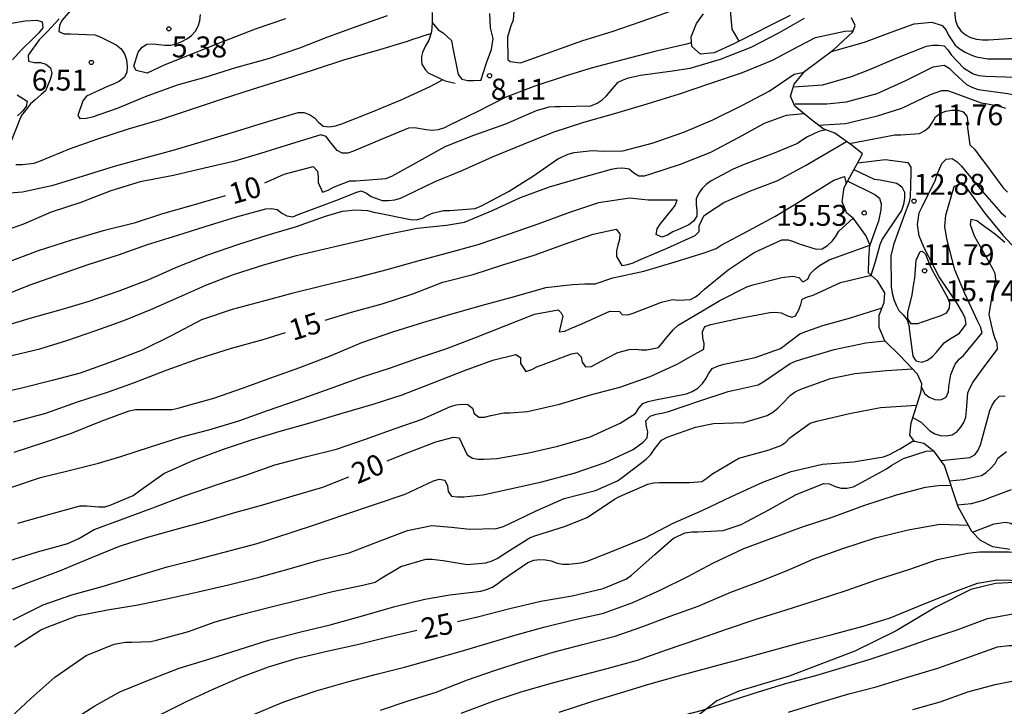
# Model space of a CAD drawing. Units: metres. Extents: x 579594 to 579944, y 4796789 to 4797040.
# Drawn here: x 579647 to 579682, y 4796953 to 4796978 of the extents above; entities that cross this region are included whole.
import ezdxf

# ---------------------------------------------------------------- set-up
doc = ezdxf.new("R2010")
doc.units = ezdxf.units.M
for name, color, linetype in [('020104', 34, 'Continuous'), ('020109', 7, 'CABEZA_TALUD'), ('020204', 9, 'Continuous'), ('020307', 24, 'Continuous'), ('020308', 9, 'Continuous'), ('070104', 3, 'Continuous')]:
    doc.layers.add(name, color=color, linetype=linetype)
doc.layers.add('020105', color=24, linetype='Continuous', lineweight=30)
doc.styles.add('ARIAL', font='ARIAL.TTF', dxfattribs={"height": 1})
doc.styles.add('ARIALI', font='ARIALI.TTF', dxfattribs={"height": 1})
doc.linetypes.add('CABEZA_TALUD', pattern='A,0.1,[204,DONOSTI.shx,S=0.15,R=0,X=0,Y=0],0,0.2', length=0.3)

# ---------------------------------------------------------------- blocks, each defined once
blk = doc.blocks.new('COTAPU')
blk.add_circle((0, 0), 0.075)

msp = doc.modelspace()

# ---------------------------------------------------------------- linework, layer by layer
at = {"layer": '020104', "flags": 128}
for points, elevation in [([(579672.575, 4796979.689), (579672.512, 4796979.052), (579672.51, 4796978.846), (579672.488, 4796978.644), (579672.458, 4796978.21), (579672.538, 4796977.392), (579672.79, 4796976.957)], 7), ([(579682.374, 4796979.632), (579682.248, 4796979.47), (579682.1, 4796979.314), (579681.924, 4796979.164), (579681.04, 4796978.526), (579680.542, 4796978.112), (579680.526, 4796977.908), (579680.55, 4796977.692), (579680.626, 4796977.496), (579680.742, 4796977.326), (579680.908, 4796977.182), (579681.094, 4796977.09), (579681.304, 4796977.032), (579681.516, 4796977.002), (579681.73, 4796977), (579682.628, 4796977.064)], 7), ([(579649.224, 4796978.521), (579648.524, 4796977.703), (579648.432, 4796977.523), (579648.416, 4796977.301), (579648.608, 4796977.219), (579648.822, 4796977.219), (579649.706, 4796977.187), (579649.898, 4796977.115), (579650.47, 4796976.827), (579650.642, 4796976.683), (579650.764, 4796976.507), (579650.844, 4796976.289), (579650.858, 4796976.061), (579650.85, 4796975.839), (579650.75, 4796975.659), (579650.59, 4796975.521), (579650.402, 4796975.425), (579650.18, 4796975.347), (579649.406, 4796974.989), (579649.278, 4796974.821), (579649.095, 4796974.296), (579649.164, 4796974.191), (579649.39, 4796974.195), (579649.614, 4796974.243), (579650.52, 4796974.557), (579651.514, 4796974.971), (579652.67, 4796975.389), (579653.656, 4796975.669), (579654.762, 4796976.013), (579655.928, 4796976.337), (579657.054, 4796976.719), (579658.053, 4796977.107), (579659.143, 4796977.505), (579660.193, 4796977.877)], 6), ([(579664.743, 4796978.371), (579664.699, 4796977.707), (579664.617, 4796977.503), (579664.498, 4796977.101), (579664.507, 4796976.305), (579664.596, 4796976.227), (579664.955, 4796976.187), (579665.169, 4796976.253), (579666.225, 4796976.641), (579667.199, 4796976.987), (579668.247, 4796977.305), (579669.285, 4796977.667), (579670.343, 4796978.033)], 8), ([(579646.138, 4796977.505), (579647.21, 4796977.687), (579647.624, 4796977.711), (579647.816, 4796977.645), (579647.836, 4796977.433), (579647.698, 4796977.257), (579647.556, 4796977.107), (579647.066, 4796976.639), (579646.754, 4796976.289)], 8), ([(579648.424, 4796977.761), (579648.002, 4796977.309), (579647.714, 4796977.003), (579647.312, 4796976.455), (579647.326, 4796976.241), (579647.53, 4796976.189), (579647.756, 4796976.189), (579647.95, 4796976.139), (579648.118, 4796976.001), (579648.168, 4796975.795), (579648.102, 4796975.581), (579647.94, 4796975.181), (579647.778, 4796975.043), (579647.547, 4796974.84), (579647.399, 4796974.708), (579647.251, 4796974.527), (579647.068, 4796974.281), (579646.66, 4796973.254)], 7), ([(579646.214, 4796967.766), (579647.348, 4796968.222), (579648.468, 4796968.616), (579649.47, 4796968.954), (579650.556, 4796969.302), (579651.596, 4796969.676), (579652.677, 4796970.009), (579653.661, 4796970.325), (579654.781, 4796970.661), (579655.835, 4796970.953), (579656.041, 4796970.959), (579656.241, 4796970.933), (579656.407, 4796970.795), (579656.587, 4796970.701), (579656.803, 4796970.671), (579656.993, 4796970.747), (579657.407, 4796970.905), (579658.441, 4796971.283), (579659.053, 4796971.533), (579659.251, 4796971.599), (579659.435, 4796971.517), (579659.613, 4796971.397), (579660.007, 4796971.249), (579660.233, 4796971.249), (579660.459, 4796971.271), (579660.657, 4796971.337), (579660.861, 4796971.435), (579661.899, 4796971.927), (579662.895, 4796972.341), (579663.957, 4796972.815), (579665.069, 4796973.265), (579666.133, 4796973.695), (579667.225, 4796974.053), (579668.373, 4796974.375), (579669.505, 4796974.715), (579670.655, 4796975.075), (579671.779, 4796975.455), (579672.923, 4796975.833), (579673.997, 4796976.271), (579674.939, 4796976.781), (579675.535, 4796977.087), (579676.591, 4796977.321), (579676.803, 4796977.323), (579676.891, 4796977.323)], 11), ([(579676.104, 4796976.593), (579677.29, 4796976.926), (579678.252, 4796977.28), (579679.072, 4796977.576), (579679.7, 4796977.642), (579680.078, 4796977.52), (579680.214, 4796977.354), (579680.304, 4796977.174), (579680.546, 4796976.818), (579680.716, 4796976.674), (579680.902, 4796976.56), (579681.104, 4796976.464), (579681.298, 4796976.396), (579681.71, 4796976.324), (579682.804, 4796976.326)], 8), ([(579646.874, 4796972.536), (579647.106, 4796972.536), (579647.534, 4796972.592), (579647.752, 4796972.674), (579648.798, 4796973.107), (579649.81, 4796973.455), (579650.914, 4796973.821), (579652.058, 4796974.155), (579653.168, 4796974.519), (579654.276, 4796974.897), (579655.35, 4796975.239), (579656.538, 4796975.605), (579657.539, 4796975.925), (579658.659, 4796976.297), (579659.797, 4796976.621), (579660.909, 4796976.955), (579661.097, 4796977.031), (579661.305, 4796977.085), (579661.505, 4796977.165), (579661.707, 4796977.215), (579661.746, 4796977.218)], 7), ([(579671.094, 4796976.896), (579670.863, 4796976.835), (579669.773, 4796976.583), (579668.627, 4796976.285), (579667.497, 4796975.987), (579666.523, 4796975.691), (579665.469, 4796975.341), (579664.407, 4796974.941), (579663.409, 4796974.421), (579662.415, 4796973.949), (579662.231, 4796973.857), (579662.015, 4796973.781), (579661.809, 4796973.761), (579661.585, 4796973.787), (579661.157, 4796973.855), (579660.951, 4796973.845), (579659.963, 4796973.439), (579658.977, 4796973.013), (579658.777, 4796972.941), (579658.567, 4796972.943), (579658.385, 4796973.037), (579658.129, 4796973.365), (579658.001, 4796973.545), (579657.803, 4796973.603), (579656.749, 4796973.279), (579655.645, 4796972.931), (579654.669, 4796972.647), (579653.634, 4796972.413), (579652.528, 4796972.149), (579651.334, 4796971.915), (579650.272, 4796971.599), (579649.2, 4796971.182), (579648.142, 4796970.832), (579647.142, 4796970.398), (579646.122, 4796970.048)], 9), ([(579674.74, 4796975.319), (579675.796, 4796975.39), (579676.83, 4796975.69), (579677.442, 4796975.934), (579678.482, 4796976.378), (579679.508, 4796976.778), (579679.728, 4796976.81), (579679.938, 4796976.81), (579680.142, 4796976.786), (579680.282, 4796976.642), (579680.4, 4796976.472), (579680.838, 4796976), (579681.188, 4796975.786), (579681.392, 4796975.732), (579681.632, 4796975.702), (579682.706, 4796975.672)], 9), ([(579646.356, 4796966.73), (579647.38, 4796967.042), (579648.496, 4796967.346), (579649.464, 4796967.628), (579650.58, 4796968.016), (579651.643, 4796968.422), (579652.689, 4796968.892), (579653.759, 4796969.299), (579654.867, 4796969.687), (579655.879, 4796970.003), (579656.937, 4796970.321), (579657.969, 4796970.689), (579658.581, 4796970.867), (579659.041, 4796970.913), (579659.477, 4796970.893), (579659.701, 4796970.829), (579659.899, 4796970.791), (579661.017, 4796970.565), (579661.231, 4796970.557), (579661.445, 4796970.615), (579661.621, 4796970.713), (579661.811, 4796970.795), (579662.199, 4796970.891), (579662.429, 4796970.891), (579663.337, 4796970.961), (579663.557, 4796971.059), (579664.533, 4796971.577), (579665.421, 4796972.135), (579666.303, 4796972.741), (579666.667, 4796972.913), (579666.881, 4796972.969), (579667.531, 4796973.041), (579667.937, 4796973.019), (579668.627, 4796973.031), (579669.683, 4796973.301), (579670.819, 4796973.699), (579671.857, 4796974.143), (579672.899, 4796974.651), (579673.869, 4796975.165), (579674.773, 4796975.773), (579675.13, 4796975.849)], 12), ([(579646.654, 4796971.52), (579647.114, 4796971.56), (579648.21, 4796971.798), (579649.294, 4796972.139), (579650.412, 4796972.479), (579651.546, 4796972.785), (579652.512, 4796973.059), (579653.598, 4796973.371), (579654.748, 4796973.717), (579655.901, 4796974.077), (579656.997, 4796974.399), (579657.199, 4796974.405), (579657.395, 4796974.325), (579657.579, 4796974.215), (579657.725, 4796974.055), (579657.887, 4796973.909), (579658.101, 4796973.895), (579658.327, 4796973.925), (579658.551, 4796973.993), (579659.647, 4796974.429), (579660.687, 4796974.855), (579661.721, 4796975.335), (579662.16, 4796975.567)], 8), ([(579675.635, 4796973.949), (579676.606, 4796974.012), (579677.758, 4796974.278), (579678.632, 4796974.558), (579679.654, 4796975.048), (579680.058, 4796975.188), (579680.264, 4796975.19), (579680.472, 4796975.114), (579681.472, 4796974.75), (579681.7, 4796974.714), (579682.134, 4796974.632), (579682.342, 4796974.558)], 11), ([(579646.924, 4796975.041), (579647.28, 4796974.811), (579647.242, 4796974.613), (579647.11, 4796974.453), (579646.932, 4796974.289)], 8), ([(579676.755, 4796973.29), (579678.374, 4796973.606), (579678.59, 4796973.606), (579679.258, 4796973.646), (579679.44, 4796973.742), (579679.606, 4796973.876), (579679.73, 4796974.054), (579679.832, 4796974.244), (579679.992, 4796974.37), (579680.2, 4796974.446), (579680.418, 4796974.484), (579680.634, 4796974.484), (579680.826, 4796974.426), (579680.958, 4796974.266), (579680.994, 4796974.06), (579680.984, 4796973.848), (579681.072, 4796973.242), (579681.228, 4796973.088), (579681.498, 4796972.73), (579681.624, 4796972.562), (579682.266, 4796971.706), (579682.422, 4796971.548)], 12), ([(579646.526, 4796965.65), (579647.734, 4796965.942), (579648.696, 4796966.234), (579649.734, 4796966.594), (579650.745, 4796966.95), (579651.709, 4796967.344), (579652.719, 4796967.788), (579653.681, 4796968.22), (579654.679, 4796968.601), (579655.791, 4796968.959), (579656.927, 4796969.279), (579657.945, 4796969.517), (579658.977, 4796969.761), (579660.147, 4796970.031), (579661.257, 4796970.263), (579662.313, 4796970.363), (579662.949, 4796970.477), (579663.979, 4796970.901), (579664.963, 4796971.359), (579665.999, 4796971.739), (579667.113, 4796972.067), (579668.221, 4796972.373), (579668.419, 4796972.411), (579668.631, 4796972.415), (579668.855, 4796972.385), (579669.017, 4796972.245), (579669.203, 4796972.131), (579669.411, 4796972.135), (579669.633, 4796972.207), (579670.697, 4796972.551), (579671.781, 4796972.981), (579672.775, 4796973.505), (579673.707, 4796974.023), (579674.495, 4796974.309), (579675.11, 4796974.367)], 13), ([(579675.901, 4796973.786), (579675.659, 4796973.723), (579675.247, 4796973.525), (579675.055, 4796973.413), (579674.887, 4796973.291), (579674.257, 4796973.029), (579674.051, 4796972.943), (579672.975, 4796972.543), (579672.579, 4796972.369), (579671.789, 4796971.951), (579671.619, 4796971.829), (579671.473, 4796971.677), (579671.353, 4796971.511), (579671.255, 4796971.315), (579671.255, 4796971.103), (579671.281, 4796970.897), (579671.283, 4796970.689), (579671.165, 4796970.505), (579670.995, 4796970.381), (579670.605, 4796970.197), (579670.419, 4796970.123), (579670.227, 4796970.009), (579670.023, 4796969.937), (579669.827, 4796970.029), (579669.859, 4796970.241), (579669.971, 4796970.407), (579670.377, 4796970.903), (579670.499, 4796971.073), (579670.573, 4796971.265), (579669.531, 4796971.267), (579669.313, 4796971.285), (579668.881, 4796971.335), (579667.755, 4796971.171), (579666.721, 4796970.819), (579665.585, 4796970.405), (579664.549, 4796970.049), (579663.431, 4796969.657), (579662.301, 4796969.353), (579661.319, 4796969.091), (579660.171, 4796968.773), (579659.113, 4796968.487), (579657.921, 4796968.201), (579656.765, 4796967.915), (579655.697, 4796967.631), (579654.631, 4796967.348), (579653.523, 4796966.972), (579652.443, 4796966.398), (579651.401, 4796965.894), (579650.341, 4796965.482), (579649.181, 4796965.064), (579648.178, 4796964.802), (579647.086, 4796964.524), (579645.962, 4796964.274)], 14), ([(579677.051, 4796972.605), (579678.026, 4796972.714), (579678.844, 4796972.608), (579678.956, 4796972.442), (579678.956, 4796972.228), (579678.932, 4796971.368), (579678.878, 4796971.15), (579678.724, 4796970.748), (579678.338, 4796969.698), (579678.24, 4796969.284), (579678.242, 4796968.154), (579678.282, 4796967.928), (579678.344, 4796967.704), (579678.42, 4796967.506), (579678.516, 4796967.314), (579678.676, 4796967.152), (579678.814, 4796966.976), (579678.88, 4796966.786), (579678.904, 4796966.562), (579679.018, 4796965.68), (579679.134, 4796965.512), (579679.34, 4796965.456), (579679.552, 4796965.536), (579679.732, 4796965.662), (579679.866, 4796965.82), (579680.15, 4796966.156), (579680.334, 4796966.284), (579680.69, 4796966.502), (579680.938, 4796966.826), (579680.902, 4796967.036), (579680.808, 4796967.244), (579680.576, 4796967.622), (579679.966, 4796968.522), (579679.42, 4796969.578), (579679.252, 4796969.986), (579679.196, 4796970.39), (579679.256, 4796970.804), (579679.352, 4796971.018), (579679.84, 4796971.994), (579679.9, 4796972.19), (579680.06, 4796972.57), (579680.214, 4796972.73), (579680.432, 4796972.75), (579680.614, 4796972.64), (579680.75, 4796972.488), (579681.424, 4796971.682), (579682.172, 4796970.816), (579682.356, 4796970.662)], 13), ([(579676.913, 4796972.36), (579677.636, 4796972.014), (579677.856, 4796971.992), (579678.452, 4796971.868), (579678.634, 4796971.746), (579678.728, 4796971.554), (579678.728, 4796971.33), (579678.692, 4796971.11), (579678.622, 4796970.896), (579678.506, 4796970.732), (579677.918, 4796969.864), (579677.836, 4796969.666), (579677.668, 4796969.056), (579677.52, 4796968.569)], 14), ([(579646.817, 4796962.232), (579647.915, 4796962.596), (579648.867, 4796962.914), (579649.929, 4796963.344), (579650.933, 4796963.712), (579651.159, 4796963.764), (579651.367, 4796963.77), (579652.473, 4796963.77), (579652.691, 4796963.808), (579652.893, 4796963.874), (579653.963, 4796964.172), (579654.993, 4796964.532), (579656.007, 4796964.898), (579657.047, 4796965.27), (579658.175, 4796965.699), (579659.269, 4796966.163), (579660.385, 4796966.545), (579661.497, 4796966.889), (579662.465, 4796967.185), (579663.597, 4796967.497), (579664.743, 4796967.815), (579665.863, 4796968.129), (579666.819, 4796968.245), (579667.265, 4796968.263), (579667.631, 4796968.263), (579668.271, 4796968.475), (579669.387, 4796968.723), (579670.505, 4796969.057), (579671.575, 4796969.387), (579671.975, 4796969.535), (579672.159, 4796969.651), (579673.145, 4796970.171), (579674.077, 4796970.679), (579675.049, 4796971.259), (579675.245, 4796971.393), (579676.189, 4796971.979), (579676.577, 4796972.109), (579676.625, 4796971.905), (579676.623, 4796971.827)], 16), ([(579679.332, 4796964.556), (579679.452, 4796964.324), (579679.614, 4796964.206), (579679.814, 4796964.122), (579680.03, 4796964.112), (579680.216, 4796964.206), (579680.296, 4796964.392), (579680.31, 4796964.592), (579680.382, 4796965.02), (579680.542, 4796965.392), (579680.688, 4796965.564), (579680.838, 4796965.704), (579681.506, 4796966.506), (579681.444, 4796966.726), (579681.348, 4796966.92), (579680.884, 4796967.918), (579680.534, 4796968.77), (579680.242, 4796969.876), (579680.172, 4796970.314), (579680.21, 4796970.73), (579680.504, 4796971.756), (579680.786, 4796971.9), (579680.932, 4796971.714), (579681.586, 4796970.814), (579682.248, 4796970.014), (579683.964, 4796968.157)], 14), ([(579646.691, 4796960.972), (579647.755, 4796961.33), (579648.779, 4796961.584), (579649.833, 4796961.838), (579650.641, 4796962.076), (579651.697, 4796962.428), (579652.817, 4796962.786), (579653.791, 4796963.034), (579654.861, 4796963.36), (579655.893, 4796963.724), (579657.003, 4796964.114), (579658.139, 4796964.518), (579659.265, 4796964.917), (579660.269, 4796965.245), (579661.317, 4796965.613), (579662.325, 4796965.953), (579663.351, 4796966.343), (579664.377, 4796966.749), (579665.459, 4796967.181), (579666.316, 4796967.335), (579666.424, 4796967.227), (579666.473, 4796967.111), (579666.341, 4796966.547), (579666.549, 4796966.573), (579666.753, 4796966.667), (579667.155, 4796966.831), (579668.163, 4796967.291), (579668.515, 4796967.27), (579668.605, 4796967.169), (579668.807, 4796967.157), (579668.999, 4796967.215), (579670.013, 4796967.605), (579670.411, 4796967.709), (579670.621, 4796967.677), (579671.051, 4796967.709), (579671.229, 4796967.801), (579671.393, 4796967.917), (579671.551, 4796968.075), (579672.399, 4796968.765), (579673.333, 4796969.389), (579674.327, 4796969.847), (579674.551, 4796969.845), (579674.747, 4796969.785), (579674.953, 4796969.701), (579675.559, 4796969.503), (579675.777, 4796969.523), (579675.969, 4796969.635), (579676.131, 4796969.795), (579676.257, 4796969.951), (579676.369, 4796970.151), (579676.89, 4796970.617)], 17), ([(579646.939, 4796959.694), (579648.091, 4796960.01), (579649.183, 4796960.318), (579649.413, 4796960.318), (579649.835, 4796960.274), (579650.061, 4796960.282), (579650.255, 4796960.336), (579651.079, 4796960.686), (579651.271, 4796960.824), (579652.177, 4796961.474), (579653.195, 4796961.926), (579654.319, 4796962.34), (579655.319, 4796962.68), (579656.349, 4796962.99), (579657.459, 4796963.298), (579658.573, 4796963.638), (579659.685, 4796963.953), (579660.721, 4796964.289), (579661.859, 4796964.737), (579662.959, 4796965.159), (579663.967, 4796965.531), (579664.797, 4796965.737), (579664.965, 4796965.623), (579664.965, 4796965.413), (579665.149, 4796965.127), (579665.361, 4796965.199), (579665.569, 4796965.301), (579665.773, 4796965.375), (579666.785, 4796965.761), (579666.989, 4796965.795), (579667.137, 4796965.657), (579667.173, 4796965.459), (579667.291, 4796965.291), (579667.507, 4796965.299), (579667.699, 4796965.411), (579668.081, 4796965.619), (579668.455, 4796965.801), (579668.861, 4796965.909), (579669.073, 4796965.927), (579669.289, 4796965.901), (579669.493, 4796965.899), (579669.903, 4796965.991), (579670.043, 4796966.141), (579670.165, 4796966.303), (579670.441, 4796966.633), (579670.617, 4796966.783), (579671.157, 4796967.113), (579672.105, 4796967.671), (579673.079, 4796968.161), (579673.289, 4796968.227), (579674.325, 4796968.489), (579674.727, 4796968.537), (579674.931, 4796968.491), (579675.081, 4796968.339), (579675.263, 4796968.433), (579675.349, 4796968.621), (579675.503, 4796968.783), (579675.673, 4796968.921), (579676.025, 4796969.129), (579677.477, 4796969.655)], 18), ([(579646.622, 4796958.348), (579647.65, 4796958.662), (579648.736, 4796958.97), (579649.128, 4796959.142), (579649.682, 4796959.468), (579650.722, 4796959.844), (579651.782, 4796960.242), (579652.918, 4796960.674), (579654.104, 4796961.082), (579655.114, 4796961.408), (579656.15, 4796961.782), (579657.308, 4796962.084), (579658.362, 4796962.344), (579659.41, 4796962.706), (579660.474, 4796963.09), (579661.436, 4796963.415), (579662.454, 4796963.875), (579662.66, 4796963.935), (579662.868, 4796963.953), (579663.07, 4796963.939), (579663.238, 4796963.817), (579663.294, 4796963.617), (579663.468, 4796963.489), (579663.67, 4796963.493), (579663.894, 4796963.553), (579664.36, 4796963.645), (579664.578, 4796963.645), (579665.216, 4796963.691), (579666.364, 4796963.955), (579667.47, 4796964.289), (579668.516, 4796964.569), (579669.606, 4796964.943), (579670.576, 4796965.393), (579670.974, 4796965.611), (579671.534, 4796965.927), (579671.54, 4796966.129), (579671.496, 4796966.327), (579671.486, 4796966.541), (579671.572, 4796966.733), (579671.786, 4796966.805), (579672.822, 4796967.039), (579673.892, 4796967.243), (579674.098, 4796967.247), (579674.306, 4796967.227), (579674.506, 4796967.133), (579674.682, 4796967.076), (579674.812, 4796967.119), (579674.92, 4796967.314), (579675.004, 4796967.525), (579675.054, 4796967.719), (579675.246, 4796967.801), (579675.456, 4796967.865), (579676.434, 4796968.309), (579677.476, 4796968.569), (579677.534, 4796968.569)], 19), ([(579646.778, 4796956.23), (579647.85, 4796956.774), (579648.874, 4796957.13), (579649.964, 4796957.428), (579651.118, 4796957.772), (579652.296, 4796958.13), (579653.298, 4796958.378), (579654.338, 4796958.65), (579655.526, 4796958.968), (579656.71, 4796959.346), (579657.682, 4796959.672), (579658.63, 4796959.992), (579659.758, 4796960.374), (579660.828, 4796960.738), (579661.846, 4796961.214), (579662.044, 4796961.274), (579662.25, 4796961.234), (579662.342, 4796961.032), (579662.364, 4796960.832), (579662.482, 4796960.662), (579662.696, 4796960.636), (579662.924, 4796960.636), (579663.608, 4796960.704), (579664.586, 4796960.925), (579665.72, 4796961.177), (579666.88, 4796961.487), (579667.994, 4796961.867), (579669, 4796962.327), (579669.362, 4796962.599), (579669.5, 4796962.747), (579669.526, 4796962.959), (579669.472, 4796963.161), (579669.456, 4796963.363), (579669.606, 4796963.523), (579669.818, 4796963.597), (579670.024, 4796963.631), (579670.27, 4796963.697), (579671.352, 4796964.059), (579672.402, 4796964.405), (579673.474, 4796964.653), (579673.68, 4796964.763), (579674.632, 4796965.417), (579674.822, 4796965.501), (579675.04, 4796965.573), (579676.208, 4796965.915), (579677.344, 4796966.151), (579678.023, 4796966.221)], 21), ([(579646.824, 4796955.268), (579647.764, 4796955.87), (579647.998, 4796955.964), (579649.058, 4796956.372), (579650.152, 4796956.586), (579651.262, 4796956.764), (579652.328, 4796956.996), (579653.408, 4796957.23), (579654.5, 4796957.482), (579655.598, 4796957.764), (579656.666, 4796958.054), (579657.748, 4796958.374), (579658.818, 4796958.636), (579659.928, 4796959.058), (579660.912, 4796959.436), (579661.786, 4796959.606), (579662.484, 4796959.552), (579663.148, 4796959.482), (579664.094, 4796959.506), (579664.314, 4796959.568), (579664.526, 4796959.658), (579665.524, 4796960.135), (579666.526, 4796960.575), (579667.65, 4796960.863), (579668.438, 4796961.207), (579668.602, 4796961.325), (579669.47, 4796961.989), (579669.634, 4796962.151), (579669.756, 4796962.331), (579670.014, 4796962.661), (579670.222, 4796962.769), (579671.23, 4796963.137), (579671.882, 4796963.265), (579672.96, 4796963.303), (579673.804, 4796963.549), (579674.002, 4796963.667), (579674.184, 4796963.807), (579674.34, 4796963.969), (579674.634, 4796964.277), (579674.81, 4796964.397), (579675.008, 4796964.499), (579676.068, 4796964.877), (579676.944, 4796965.057), (579678.076, 4796965.165), (579679.013, 4796965.222)], 22), ([(579680.028, 4796961.935), (579681.068, 4796962.04), (579681.252, 4796962.15), (579681.37, 4796962.314), (579681.454, 4796962.5), (579681.508, 4796962.714), (579681.788, 4796963.726), (579681.868, 4796963.92), (579681.98, 4796964.086), (579682.13, 4796964.246), (579682.336, 4796964.252)], 16), ([(579646.518, 4796952.576), (579647.412, 4796953.418), (579648.268, 4796954.172), (579648.456, 4796954.31), (579649.396, 4796954.954), (579650.402, 4796955.364), (579650.806, 4796955.434), (579651.012, 4796955.434), (579651.712, 4796955.458), (579651.914, 4796955.506), (579653.066, 4796955.808), (579654.018, 4796956.164), (579655.002, 4796956.44), (579656.028, 4796956.696), (579657.134, 4796956.97), (579658.222, 4796957.252), (579659.31, 4796957.474), (579659.746, 4796957.576), (579659.928, 4796957.696), (579660.674, 4796958.146), (579661.562, 4796958.4), (579661.786, 4796958.402), (579662.188, 4796958.352), (579663.044, 4796958.218), (579663.72, 4796958.27), (579663.94, 4796958.342), (579664.146, 4796958.444), (579664.34, 4796958.566), (579665.312, 4796959.18), (579665.51, 4796959.254), (579666.54, 4796959.577), (579667.348, 4796959.893), (579668.332, 4796960.551), (579668.514, 4796960.645), (579669.528, 4796961.091), (579669.732, 4796961.137), (579669.946, 4796961.149), (579671.018, 4796961.149), (579671.456, 4796961.189), (579671.636, 4796961.301), (579671.816, 4796961.453), (579672.782, 4796962.019), (579673.874, 4796962.317), (579674.288, 4796962.471), (579674.466, 4796962.597), (579674.62, 4796962.749), (579675.344, 4796963.279), (579675.586, 4796963.347), (579676.75, 4796963.617), (579677.862, 4796963.835), (579679.165, 4796963.916)], 23), ([(579648.766, 4796952.552), (579649.704, 4796953.156), (579650.598, 4796953.652), (579651.744, 4796954.124), (579652.73, 4796954.504), (579653.822, 4796954.83), (579654.872, 4796955.166), (579655.928, 4796955.5), (579657.084, 4796955.8), (579658.142, 4796956.056), (579659.298, 4796956.376), (579660.462, 4796956.714), (579661.526, 4796956.974), (579662.422, 4796957.128), (579663.536, 4796957.254), (579663.746, 4796957.314), (579663.952, 4796957.406), (579664.148, 4796957.53), (579664.312, 4796957.662), (579665.224, 4796958.29), (579665.44, 4796958.368), (579665.654, 4796958.388), (579665.86, 4796958.386), (579666.06, 4796958.346), (579666.27, 4796958.262), (579666.482, 4796958.226), (579666.69, 4796958.226), (579667.118, 4796958.271), (579667.346, 4796958.331), (579668.378, 4796958.735), (579669.428, 4796959.167), (579670.438, 4796959.689), (579671.494, 4796960.163), (579672.524, 4796960.647), (579673.644, 4796961.159), (579674.658, 4796961.541), (579675.78, 4796961.809), (579676.9, 4796961.893), (579677.97, 4796962.071), (579678.164, 4796962.145), (579678.548, 4796962.349), (579679.059, 4796962.655)], 24), ([(579680.343, 4796961.209), (579680.836, 4796961.26), (579681.485, 4796961.398), (579681.655, 4796961.504), (579681.821, 4796961.66), (579681.969, 4796961.836), (579682.067, 4796962.018), (579682.383, 4796962.256)], 17), ([(579681.16, 4796959.371), (579681.937, 4796959.668), (579682.343, 4796959.734), (579682.541, 4796959.698), (579682.713, 4796959.568), (579682.823, 4796959.39), (579683.079, 4796959.08), (579683.279, 4796959.01), (579683.479, 4796959), (579683.901, 4796959.032), (579684.539, 4796959.194), (579685.629, 4796959.54), (579686.685, 4796959.93), (579687.715, 4796960.204), (579688.813, 4796960.486), (579689.907, 4796960.774), (579690.971, 4796961.166), (579692.041, 4796961.508), (579692.317, 4796961.556)], 19), ([(579655.386, 4796952.846), (579656.482, 4796953.3), (579657.642, 4796953.684), (579658.804, 4796954.028), (579659.796, 4796954.29), (579660.798, 4796954.54), (579661.78, 4796954.806), (579662.794, 4796955.092), (579663.806, 4796955.39), (579664.804, 4796955.69), (579665.798, 4796955.974), (579666.816, 4796956.216), (579667.94, 4796956.466), (579668.992, 4796956.855), (579669.994, 4796957.301), (579670.962, 4796957.783), (579671.852, 4796958.261), (579672.968, 4796958.787), (579674.062, 4796959.197), (579675.038, 4796959.549), (579676.128, 4796959.907), (579677.264, 4796960.325), (579678.442, 4796960.711), (579679.476, 4796960.985), (579679.93, 4796961.047), (579680.395, 4796961.052)], 26), ([(579680.626, 4796960.35), (579681.121, 4796960.402), (579681.553, 4796960.514), (579681.765, 4796960.604), (579682.559, 4796960.898)], 18), ([(579659.948, 4796952.998), (579660.932, 4796953.33), (579661.936, 4796953.646), (579663.056, 4796954.078), (579664.03, 4796954.422), (579665.072, 4796954.75), (579666.134, 4796955.078), (579667.182, 4796955.344), (579668.352, 4796955.652), (579669.312, 4796955.978), (579670.33, 4796956.357), (579671.334, 4796956.717), (579672.504, 4796957.217), (579673.524, 4796957.609), (579674.514, 4796958.003), (579675.472, 4796958.417), (579676.514, 4796958.789), (579677.68, 4796959.169), (579678.856, 4796959.455), (579679.993, 4796959.661), (579681.014, 4796959.621)], 27), ([(579662.838, 4796952.886), (579663.976, 4796953.322), (579664.986, 4796953.654), (579666.026, 4796953.946), (579667.016, 4796954.21), (579668.07, 4796954.492), (579669.15, 4796954.788), (579670.196, 4796955.16), (579671.39, 4796955.565), (579672.342, 4796955.899), (579673.402, 4796956.259), (579674.48, 4796956.589), (579675.606, 4796956.943), (579676.632, 4796957.287), (579677.758, 4796957.681), (579678.915, 4796958.047), (579679.903, 4796958.389), (579680.987, 4796958.625), (579681.415, 4796958.669), (579682.475, 4796958.663), (579683.118, 4796958.598)], 28), ([(579666.352, 4796952.922), (579667.518, 4796953.302), (579668.546, 4796953.616), (579669.566, 4796953.922), (579670.62, 4796954.224), (579671.766, 4796954.538), (579672.804, 4796954.809), (579673.832, 4796955.097), (579675.058, 4796955.433), (579676.082, 4796955.691), (579677.237, 4796956.003), (579678.209, 4796956.303), (579679.281, 4796956.745), (579680.447, 4796957.211), (579681.341, 4796957.549), (579682.051, 4796957.661), (579683.017, 4796957.639), (579683.873, 4796957.483), (579684.125, 4796957.447)], 29), ([(579674.564, 4796952.919), (579675.727, 4796953.287), (579676.731, 4796953.581), (579677.703, 4796953.827), (579678.793, 4796954.161), (579679.919, 4796954.497), (579680.999, 4796954.877), (579682.063, 4796955.261), (579682.481, 4796955.309), (579683.228, 4796955.309)], 31), ([(579679.021, 4796953.025), (579680.001, 4796953.299), (579680.991, 4796953.655), (579681.975, 4796953.915), (579683.113, 4796954.141), (579683.504, 4796954.175)], 32)]:
    msp.add_lwpolyline(points, dxfattribs=dict(at, elevation=elevation))
at = {"layer": '020104', "elevation": 12, "flags": 128}
msp.add_lwpolyline([(579679.148, 4796969.108), (579679.286, 4796969.423), (579679.354, 4796969.434), (579679.474, 4796969.332), (579679.624, 4796968.96), (579679.712, 4796968.754), (579680.25, 4796967.804), (579680.332, 4796967.598), (579680.33, 4796967.394), (579680.222, 4796967.22), (579680.024, 4796967.114), (579679.81, 4796967.052), (579679.394, 4796966.906), (579679.192, 4796966.838), (579678.968, 4796966.836), (579678.848, 4796967.018), (579678.848, 4796967.246), (579678.952, 4796967.668), (579679.004, 4796967.868), (579679.056, 4796968.274), (579679.098, 4796968.472)], close=True, dxfattribs=at)
at = {"layer": '020105', "flags": 128}
for points, elevation in [([(579656.536, 4796977.761), (579655.456, 4796977.383), (579654.31, 4796976.947), (579653.318, 4796976.551), (579652.21, 4796976.105), (579651.582, 4796975.812), (579651.187, 4796975.911), (579651.105, 4796976.059), (579651.252, 4796976.569), (579651.396, 4796976.737), (579651.568, 4796976.855), (579651.778, 4796976.859), (579652.214, 4796976.811), (579652.422, 4796976.817), (579652.62, 4796976.861), (579652.826, 4796976.945), (579653.006, 4796977.043), (579653.17, 4796977.159), (579653.31, 4796977.313), (579653.404, 4796977.495), (579653.468, 4796977.685), (579653.49, 4796977.911)], 5), ([(579655.794, 4796971.889), (579656.495, 4796972.193), (579657.535, 4796972.467), (579657.679, 4796972.301), (579657.713, 4796972.101), (579657.713, 4796971.897), (579657.867, 4796971.553), (579658.069, 4796971.619), (579658.261, 4796971.733), (579658.839, 4796971.951), (579659.057, 4796971.951), (579660.139, 4796972.033), (579660.347, 4796972.127), (579661.343, 4796972.675), (579662.255, 4796973.183), (579663.289, 4796973.595), (579664.439, 4796974.001), (579665.529, 4796974.471), (579665.985, 4796974.601), (579666.187, 4796974.619), (579666.399, 4796974.619), (579667.485, 4796974.637), (579667.709, 4796974.733), (579667.887, 4796974.861), (579668.041, 4796974.997), (579668.175, 4796975.153), (579668.461, 4796975.489), (579668.643, 4796975.577), (579668.835, 4796975.643), (579669.257, 4796975.737), (579670.405, 4796975.891), (579671.039, 4796975.991), (579672.131, 4796976.311), (579673.233, 4796976.745), (579674.225, 4796977.257), (579675.143, 4796977.785)], 10), ([(579661.793, 4796977.628), (579662.005, 4796977.359), (579662.187, 4796977.255), (579662.485, 4796976.979), (579662.527, 4796976.767), (579662.731, 4796975.761), (579662.861, 4796975.599), (579663.069, 4796975.543), (579663.281, 4796975.543), (579663.543, 4796975.565)], 10), ([(579674.804, 4796974.714), (579675.944, 4796974.716), (579676.648, 4796974.79), (579677.74, 4796975.078), (579678.776, 4796975.55), (579679.746, 4796976.04), (579680.15, 4796976.094), (579680.328, 4796975.988), (579680.492, 4796975.82), (579680.942, 4796975.4), (579681.136, 4796975.306), (579681.364, 4796975.232), (579682.434, 4796975.078), (579683.494, 4796974.86), (579683.62, 4796974.664), (579683.708, 4796974.458), (579683.916, 4796973.85), (579684.036, 4796972.766), (579684.128, 4796972.562), (579684.256, 4796972.376), (579684.354, 4796972.182), (579684.439, 4796971.508)], 10), ([(579657.957, 4796966.968), (579658.907, 4796967.251), (579660.001, 4796967.555), (579661.107, 4796967.909), (579662.171, 4796968.323), (579663.263, 4796968.603), (579664.327, 4796968.941), (579665.455, 4796969.295), (579666.537, 4796969.689), (579667.571, 4796970.041), (579668.391, 4796970.219), (579668.517, 4796970.061), (579668.507, 4796969.851), (579668.447, 4796969.651), (579668.405, 4796969.445), (579668.403, 4796969.241), (579668.589, 4796968.923), (579668.809, 4796968.957), (579668.999, 4796969.021), (579669.197, 4796969.109), (579670.215, 4796969.541), (579671.217, 4796969.997), (579671.365, 4796970.137), (579671.363, 4796970.345), (579671.531, 4796970.703), (579671.705, 4796970.815), (579672.245, 4796971.175), (579673.201, 4796971.593), (579674.187, 4796971.971), (579675.173, 4796972.499), (579676.642, 4796973.369)], 15), ([(579676.689, 4796971.948), (579677.666, 4796971.46), (579677.83, 4796971.334), (579677.892, 4796971.128), (579677.872, 4796970.92), (579677.79, 4796970.51), (579677.72, 4796970.318), (579677.474, 4796969.615)], 15), ([(579654.38, 4796971.414), (579654.257, 4796971.377), (579653.141, 4796971.059), (579652.128, 4796970.771), (579651.108, 4796970.433), (579650.008, 4796970.162), (579648.866, 4796969.83), (579647.672, 4796969.452), (579646.502, 4796969.008)], 10), ([(579679.028, 4796963.482), (579679.33, 4796963.3), (579679.63, 4796963), (579679.806, 4796962.89), (579680, 4796962.828), (579680.222, 4796962.82), (579680.428, 4796962.858), (579680.612, 4796962.978), (579680.742, 4796963.132), (579680.85, 4796963.302), (579680.926, 4796963.494), (579680.946, 4796963.724), (579680.994, 4796964.362), (579681.074, 4796964.556), (579681.168, 4796964.734), (579681.546, 4796965.244), (579682.058, 4796965.93), (579682.05, 4796966.144), (579681.966, 4796966.332), (579681.902, 4796966.536), (579681.762, 4796967.164), (579681.826, 4796967.604), (579681.994, 4796968.422), (579681.97, 4796968.638), (579681.884, 4796968.83), (579681.772, 4796969.022), (579681.238, 4796969.968), (579681.088, 4796970.382), (579681.118, 4796970.586), (579681.314, 4796970.532), (579681.476, 4796970.412), (579681.986, 4796970.046), (579682.32, 4796969.754)], 15), ([(579660.182, 4796961.93), (579660.934, 4796962.22), (579661.924, 4796962.607), (579662.56, 4796962.779), (579662.766, 4796962.751), (579662.858, 4796962.547), (579663.052, 4796962.143), (579663.238, 4796962.025), (579663.44, 4796961.991), (579663.662, 4796961.989), (579664.118, 4796962.013), (579665.196, 4796962.205), (579666.296, 4796962.453), (579667.454, 4796962.791), (579668.538, 4796963.273), (579669.088, 4796963.625), (579669.198, 4796963.815), (579669.34, 4796963.985), (579669.532, 4796964.051), (579669.742, 4796964.095), (579670.916, 4796964.329), (579671.118, 4796964.409), (579671.318, 4796964.533), (579671.482, 4796964.697), (579671.608, 4796964.863), (579671.704, 4796965.043), (579671.832, 4796965.231), (579672.052, 4796965.329), (579672.256, 4796965.383), (579673.37, 4796965.631), (579674.278, 4796965.953), (579674.63, 4796966.211), (579674.976, 4796966.469), (579675.182, 4796966.557), (579675.8, 4796966.771), (579676.792, 4796967.053), (579677.921, 4796967.408)], 20), ([(579646.786, 4796963.324), (579647.943, 4796963.634), (579649.077, 4796964.036), (579650.191, 4796964.392), (579651.131, 4796964.734), (579652.297, 4796965.19), (579653.437, 4796965.596), (579654.605, 4796965.96), (579655.739, 4796966.274), (579656.532, 4796966.526)], 15), ([(579662.705, 4796956.174), (579663.42, 4796956.336), (579664.58, 4796956.642), (579665.686, 4796956.904), (579666.818, 4796957.094), (579667.918, 4796957.358), (579668.76, 4796957.699), (579668.936, 4796957.833), (579669.774, 4796958.569), (579670.45, 4796959.153), (579670.864, 4796959.345), (579671.104, 4796959.381), (579671.322, 4796959.381), (579672.226, 4796959.431), (579672.872, 4796959.641), (579673.856, 4796960.171), (579674.842, 4796960.719), (579675.828, 4796961.111), (579676.04, 4796961.101), (579676.244, 4796961.007), (579676.46, 4796960.949), (579676.674, 4796960.947), (579676.89, 4796960.995), (579677.078, 4796961.087), (579678.074, 4796961.639), (579678.27, 4796961.775), (579678.692, 4796962.013), (579679.504, 4796962.269), (579679.75, 4796962.284)], 25), ([(579641.706, 4796955.499), (579642.024, 4796955.534), (579643.198, 4796955.856), (579644.352, 4796956.276), (579645.392, 4796956.782), (579646.41, 4796957.206), (579647.452, 4796957.612), (579648.474, 4796957.994), (579649.622, 4796958.476), (579650.592, 4796958.87), (579651.56, 4796959.182), (579652.586, 4796959.468), (579653.68, 4796959.76), (579654.724, 4796960.07), (579655.73, 4796960.356), (579656.816, 4796960.668), (579657.878, 4796960.988), (579658.808, 4796961.355)], 20), ([(579664.949, 4796951.109), (579665.202, 4796951.196), (579666.274, 4796951.584), (579667.398, 4796951.912), (579668.47, 4796952.198), (579669.5, 4796952.464), (579670.512, 4796952.742), (579671.49, 4796953), (579672.52, 4796953.342), (579673.53, 4796953.667), (579674.512, 4796953.967), (579675.544, 4796954.243), (579676.507, 4796954.525), (579677.491, 4796954.821), (579678.671, 4796955.219), (579679.661, 4796955.563), (579680.611, 4796955.877), (579681.699, 4796956.281), (579682.607, 4796956.447), (579683.435, 4796956.371), (579683.747, 4796956.288)], 30), ([(579646.038, 4796949.232), (579646.456, 4796949.408), (579647.43, 4796949.964), (579648.334, 4796950.554), (579649.306, 4796951.16), (579650.29, 4796951.802), (579651.13, 4796952.35), (579652.1, 4796952.862), (579653.01, 4796953.324), (579653.942, 4796953.744), (579654.934, 4796954.18), (579655.932, 4796954.546), (579656.956, 4796954.854), (579658.084, 4796955.116), (579659.168, 4796955.354), (579660.17, 4796955.61), (579661.196, 4796955.848), (579661.246, 4796955.859)], 25)]:
    msp.add_lwpolyline(points, dxfattribs=dict(at, elevation=elevation))
at = {"layer": '020109'}
for points in [[(579661.795, 4796977.985, 10.014), (579661.793, 4796977.625, 9.974), (579661.773, 4796977.297, 9.926), (579661.671, 4796976.997, 9.862), (579661.547, 4796976.767, 9.802), (579661.447, 4796976.557, 9.758), (579661.413, 4796976.403, 9.688), (579661.415, 4796976.233, 9.612), (579661.423, 4796976.133, 9.578), (579661.543, 4796975.947, 9.502), (579661.651, 4796975.821, 9.444), (579662.265, 4796975.535, 9.186), (579662.615, 4796975.449, 9.076)], [(579663.536, 4796975.543, 10.147), (579663.749, 4796976.221, 10.174), (579663.927, 4796976.657, 10.23), (579663.975, 4796977.047, 10.232), (579663.881, 4796977.439, 10.232), (579663.867, 4796977.949, 10.232)], [(579674.622, 4796977.882, 9.616), (579672.586, 4796976.854, 9.712), (579671.906, 4796976.538, 9.644), (579671.41, 4796976.494, 9.308), (579671.106, 4796976.766, 8.912), (579671.074, 4796977.11, 8.692), (579671.266, 4796977.586, 8.44), (579671.518, 4796977.934, 8.168)], [(579682.505, 4796958.75, 27.951), (579681.889, 4796958.846, 27.755), (579681.445, 4796959.078, 27.567), (579681.141, 4796959.39, 27.267), (579680.649, 4796960.282, 26.595), (579680.162, 4796961.754, 25.491), (579679.798, 4796962.246, 25.103), (579679.418, 4796962.55, 24.679), (579679.086, 4796962.618, 24.171), (579678.918, 4796962.85, 23.715), (579678.966, 4796963.286, 23.279), (579679.178, 4796963.958, 23.007), (579679.318, 4796964.426, 22.739), (579679.346, 4796964.69, 22.567), (579679.19, 4796965.034, 22.399), (579678.574, 4796965.686, 21.519), (579678.022, 4796966.222, 20.879), (579677.818, 4796966.698, 20.487), (579677.818, 4796967.142, 20.147), (579677.994, 4796967.598, 19.883), (579678.014, 4796967.938, 19.635), (579677.758, 4796968.37, 19.363), (579677.434, 4796968.658, 18.795), (579677.442, 4796969.146, 18.435), (579677.478, 4796969.674, 18.123), (579677.342, 4796969.998, 17.715), (579676.898, 4796970.606, 16.796), (579676.662, 4796970.794, 16.304), (579676.486, 4796971.202, 16.108), (579676.566, 4796971.722, 15.896), (579677.106, 4796972.714, 15.48), (579677.214, 4796972.926, 15.428), (579676.846, 4796973.226, 15.052), (579676.226, 4796973.662, 14.22), (579675.806, 4796973.822, 13.76), (579675.386, 4796974.134, 13.228), (579674.794, 4796974.634, 12.712), (579674.642, 4796974.99, 12.432), (579674.77, 4796975.422, 12.24), (579675.154, 4796975.878, 12.004), (579676.174, 4796976.646, 11.372), (579676.878, 4796977.286, 11.024), (579676.958, 4796977.522, 10.82), (579676.83, 4796977.794, 10.548)]]:
    msp.add_polyline3d(points, dxfattribs=at)
at = {"layer": '070104'}
msp.add_polyline3d([(579684.155, 4796957.587, 28.99), (579682.673, 4796957.57, 29.121), (579681.985, 4796957.534, 29.157), (579681.105, 4796957.314, 29.169), (579679.845, 4796956.682, 29.393), (579678.429, 4796955.838, 29.569), (579676.941, 4796955.11, 29.777), (579674.594, 4796954.214, 29.877), (579672.786, 4796953.675, 29.989), (579671.998, 4796953.331, 30.125), (579670.994, 4796952.547, 30.501), (579669.734, 4796951.155, 31.353), (579667.73, 4796949.671, 31.933), (579665.682, 4796947.991, 32.801), (579663.91, 4796946.431, 33.713), (579662.914, 4796945.403, 34.497), (579661.598, 4796943.963, 35.133), (579660.17, 4796942.351, 35.897), (579659.206, 4796941.207, 36.537), (579657.502, 4796940.055, 37.061), (579656.438, 4796939.003, 37.381), (579655.682, 4796938.343, 37.593), (579654.422, 4796937.975, 37.585), (579653.679, 4796938.081, 37.585)], dxfattribs=at)

# ---------------------------------------------------------------- block references
at = {"layer": '020204', "rotation": 359.9987685839998}
for p in [(579652.356, 4796977.399, 5.384), (579649.58, 4796976.195, 6.512), (579663.851, 4796975.719, 8.112), (579679.064, 4796971.228, 12.88), (579677.28, 4796970.806, 15.534), (579679.444, 4796968.734, 11.792)]:
    msp.add_blockref('COTAPU', p, dxfattribs=at)

# ---------------------------------------------------------------- texts
at = {"layer": '020307', "style": 'ARIALI'}
for s, rotation, p in [('10', 16.5478, (579654.652, 4796971.103, 10)), ('15', 17.1468, (579656.806, 4796966.221, 15)), ('20', 23.3078, (579659.114, 4796961.079, 19.999)), ('25', 12.0538, (579661.493, 4796955.528, 24.999))]:
    msp.add_text(s, height=0.75, rotation=rotation, dxfattribs=at).set_placement(p)
at = {"layer": '020308', "style": 'ARIAL'}
for s, p in [('5.38', (579652.46, 4796976.377, 5.384)), ('6.51', (579647.444, 4796975.188, 6.512)), ('8.11', (579663.894, 4796974.863, 8.112)), ('11.76', (579679.707, 4796973.945, 11.76)), ('12.88', (579679.062, 4796971.455, 12.88)), ('15.53', (579674.12, 4796970.344, 15.534)), ('11.79', (579679.393, 4796968.936, 11.792)), ('15.74', (579680.191, 4796967.641, 15.74))]:
    msp.add_text(s, height=0.75, rotation=359.9988, dxfattribs=at).set_placement(p)

doc.saveas('drawing.dxf')
